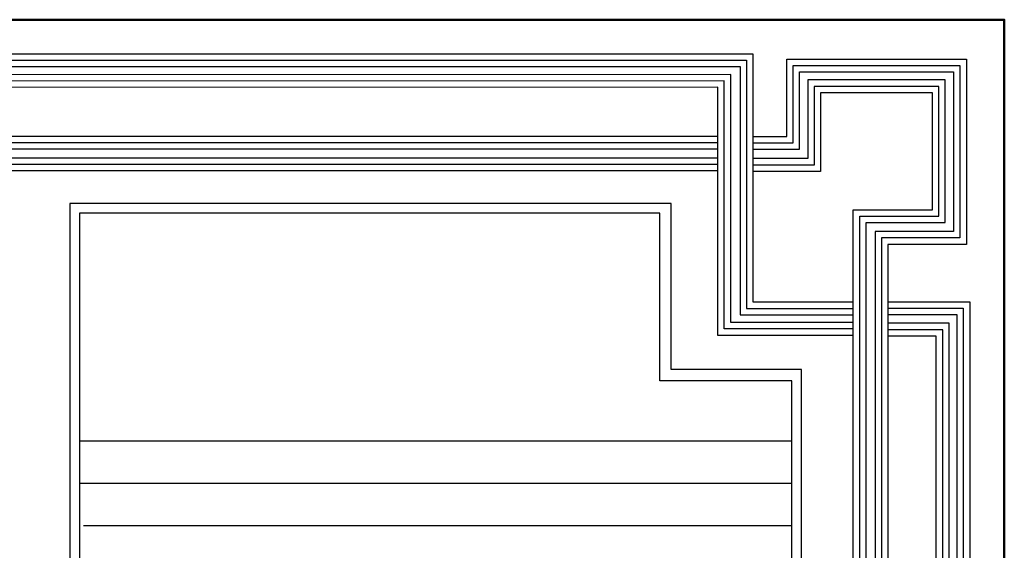
# Model space of a CAD drawing. Units: inches. Extents: x -1645 to 5503, y -1668 to 4953.
# Drawn here: x 4898 to 4924, y 4447 to 4461 of the extents above; entities that cross this region are included whole.
import ezdxf

# ---------------------------------------------------------------- set-up
doc = ezdxf.new("R2010")
doc.units = ezdxf.units.IN
doc.header["$MEASUREMENT"] = 0
doc.layers.add('COVER', color=7, linetype='Continuous')

# ---------------------------------------------------------------- blocks, each defined once
blk = doc.blocks.new('5')
for points in [[(2924.02, 954.19), (2917.03, 954.19), (2917.03, 970.22), (2879.76, 970.22), (2879.76, 931.82), (2896.06, 931.82), (2896.06, 920.26), (2896.06, 762.39), (2903.22, 762.39), (2903.22, 938.98), (2886.81, 938.98), (2886.81, 963.24), (2909.99, 963.24), (2909.99, 946.92), (2924.02, 946.92)], [(2903.22, 912.95), (2931.3, 912.95), (2931.3, 964.39), (3135.07, 964.31), (3135.07, 971.34), (2924.02, 971.34), (2924.02, 919.89), (2903.22, 919.89)], [(2903.22, 914.29), (2929.97, 914.29), (2929.97, 965.72), (3133.73, 965.64), (3133.73, 970.01), (2925.36, 970.01), (2925.36, 918.56), (2903.22, 918.56)], [(2924.02, 952.86), (2915.7, 952.86), (2915.7, 968.88), (2881.1, 968.88), (2881.1, 933.15), (2897.39, 933.15), (2897.39, 920.26), (2897.39, 763.72), (2901.88, 763.72), (2901.88, 937.65), (2885.48, 937.65), (2885.48, 964.57), (2911.32, 964.57), (2911.32, 948.26), (2924.02, 948.26)], [(2903.22, 915.62), (2928.64, 915.62), (2928.64, 967.05), (3132.4, 966.97), (3132.4, 968.68), (2926.69, 968.68), (2926.69, 917.22), (2903.22, 917.22)], [(2924.02, 951.53), (2914.36, 951.53), (2914.36, 967.55), (2882.43, 967.55), (2882.43, 934.48), (2898.72, 934.48), (2898.72, 920.26), (2898.72, 765.05), (2900.55, 765.05), (2900.55, 936.32), (2884.15, 936.32), (2884.15, 965.9), (2912.66, 965.9), (2912.66, 949.59), (2924.02, 949.59)], [(2931.3, 954.2), (3102.3, 954.2), (3102.3, 947.11), (2931.3, 947.11)], [(2931.3, 952.87), (3100.97, 952.87), (3100.97, 948.44), (2931.3, 948.44)], [(2931.3, 951.53), (3099.64, 951.53), (3099.64, 949.78), (2931.3, 949.78)], [(2896.06, 919.92), (2879.09, 919.92), (2879.09, 693.73), (2886.01, 693.73), (2886.01, 912.8), (2896.06, 912.81)], [(2896.06, 918.59), (2880.43, 918.59), (2880.43, 695.06), (2884.68, 695.06), (2884.68, 914.14), (2896.06, 914.14)], [(2896.06, 917.26), (2881.76, 917.26), (2881.76, 696.39), (2883.35, 696.39), (2883.35, 915.47), (2896.06, 915.48)]]:
    blk.add_lwpolyline(points)

msp = doc.modelspace()

# ---------------------------------------------------------------- linework, layer by layer
at = {"layer": 'COVER', "lineweight": 30}
for p, q in [((4899.39124, 4455.94801), (4899.39103, 4360.71656)), ((4914.97395, 4455.94801), (4899.39124, 4455.94801)), ((4914.97388, 4451.6505), (4914.97395, 4455.94801)), ((4899.64082, 4455.69822), (4899.64082, 4360.96636)), ((4914.68117, 4455.69822), (4899.64082, 4455.69822)), ((4914.6811, 4451.35773), (4914.68117, 4455.69822)), ((4918.35381, 4451.65045), (4914.97368, 4451.6505)), ((4918.35381, 4365.15593), (4918.35381, 4451.65045)), ((4918.10402, 4451.35768), (4914.6811, 4451.35773)), ((4918.10402, 4365.4487), (4918.10402, 4451.35768)), ((4899.64082, 4449.80451), (4914.68108, 4449.80451)), ((4914.68108, 4449.80451), (4918.10402, 4449.80451)), ((4899.64082, 4448.70889), (4918.10402, 4448.70889)), ((4899.74322, 4447.61327), (4918.10402, 4447.61327))]:
    msp.add_line(p, q, dxfattribs=at)
at = {"layer": 'COVER'}
for p, q in [((4914.6811, 4451.35773), (4914.6809, 4451.35773)), ((4914.97388, 4451.35773), (4914.97388, 4451.35773))]:
    msp.add_line(p, q, dxfattribs=at)
at = {"layer": 'COVER', "lineweight": 50}
msp.add_lwpolyline([(4774.98562, 4355.58918), (4923.61062, 4355.58918), (4923.61062, 4460.71418), (4774.98562, 4460.71418)], close=True, dxfattribs=at)

# ---------------------------------------------------------------- block references
at = {"layer": 'COVER', "xscale": -0.125, "yscale": 0.125, "zscale": 0.125}
msp.add_blockref('5', (5282.59958, 4338.41605), dxfattribs=at)

doc.saveas('drawing.dxf')
